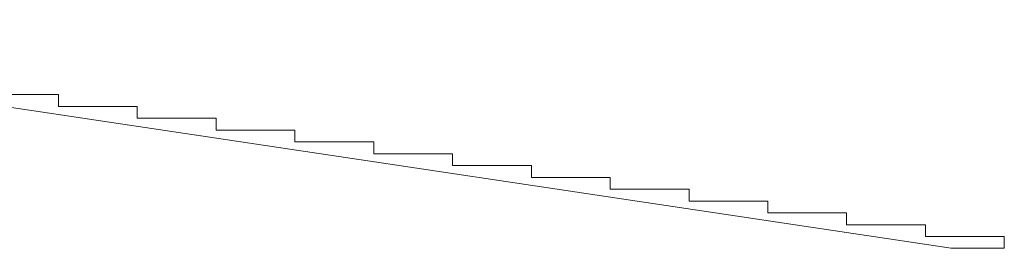
# Model space of a CAD drawing. Units: inches. Extents: x -3943 to 19905, y -4162 to 3069.
# Drawn here: x 5490 to 6739, y -4162 to -3872 of the extents above; entities that cross this region are included whole.
import ezdxf

# ---------------------------------------------------------------- set-up
doc = ezdxf.new("R2010")
doc.units = ezdxf.units.IN
doc.header["$MEASUREMENT"] = 0
doc.layers.add('0.30', color=4, linetype='Continuous', lineweight=20)

msp = doc.modelspace()

# ---------------------------------------------------------------- linework, layer by layer
at = {"layer": '0.30'}
for p, q in [((4737.83, -3871.71), (6671.9, -4161.82)), ((5439.31, -3966.82), (5539.31, -3966.82)), ((5539.31, -3981.82), (5539.31, -3966.82)), ((5539.31, -3981.82), (5639.31, -3981.82)), ((5639.31, -3996.82), (5639.31, -3981.82)), ((5639.31, -3996.82), (5739.31, -3996.82)), ((5739.31, -4011.82), (5739.31, -3996.82)), ((5739.31, -4011.82), (5739.31, -3996.82)), ((5739.31, -4011.82), (5739.31, -3996.82)), ((5739.31, -4011.82), (5839.31, -4011.82)), ((5839.31, -4026.82), (5839.31, -4011.82)), ((5839.31, -4026.82), (5939.31, -4026.82)), ((5939.31, -4041.82), (5939.31, -4026.82)), ((5939.31, -4041.82), (6039.31, -4041.82)), ((6039.31, -4056.82), (6039.31, -4041.82)), ((6039.31, -4056.82), (6139.31, -4056.82)), ((6139.31, -4071.82), (6139.31, -4056.82)), ((6139.31, -4071.82), (6239.31, -4071.82)), ((6239.31, -4086.82), (6239.31, -4071.82)), ((6239.31, -4086.82), (6339.31, -4086.82)), ((6339.31, -4101.82), (6339.31, -4086.82)), ((6339.31, -4101.82), (6439.31, -4101.82)), ((6439.31, -4116.82), (6439.31, -4101.82)), ((6439.31, -4116.82), (6539.31, -4116.82)), ((6539.31, -4131.82), (6539.31, -4116.82)), ((6539.31, -4131.82), (6639.31, -4131.82)), ((6639.31, -4146.82), (6639.31, -4131.82)), ((6639.31, -4146.82), (6739.31, -4146.82)), ((6739.31, -4161.82), (6739.31, -4146.82)), ((6739.31, -4146.82), (6739.31, -4161.82)), ((6739.31, -4161.82), (6671.9, -4161.82))]:
    msp.add_line(p, q, dxfattribs=at)

doc.saveas('drawing.dxf')
